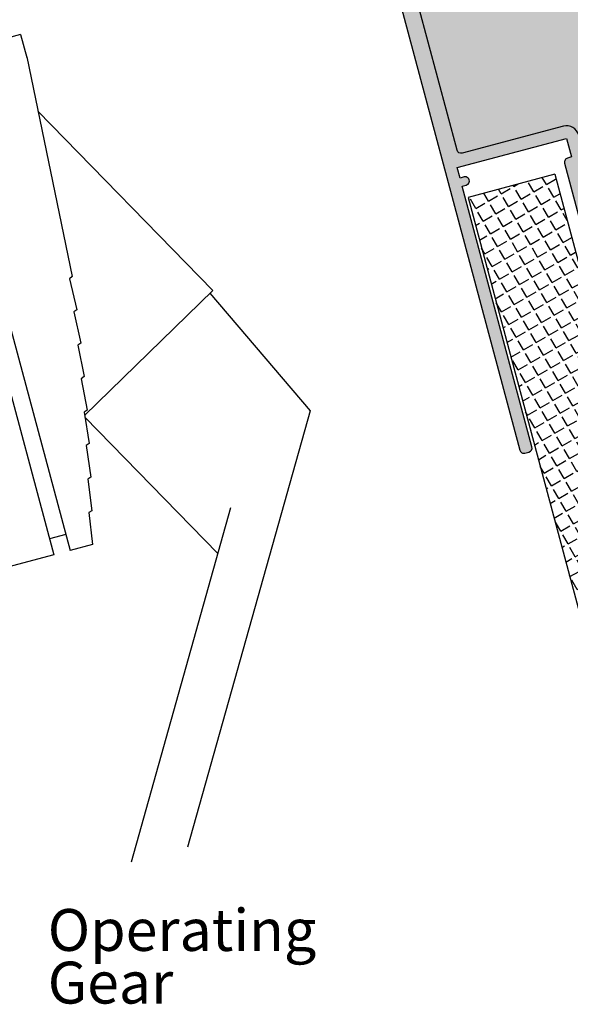
# Model space of a CAD drawing. Units: millimetres. Extents: x 0 to 354, y 0 to 482.
# Drawn here: x 162 to 228, y 240 to 358 of the extents above; entities that cross this region are included whole.
import ezdxf

# ---------------------------------------------------------------- set-up
doc = ezdxf.new("R2010")
doc.units = ezdxf.units.MM
for name, color, linetype in [('95000$0$1', 7, 'Continuous'), ('95000$0$APL Hatch', 253, 'Continuous'), ('95000$0$APL Joinery', 2, 'Continuous'), ('APL Building', 3, 'Continuous'), ('APL Joinery', 2, 'Continuous'), ('APL Notes', 7, 'Continuous')]:
    doc.layers.add(name, color=color, linetype=linetype)
doc.styles.add('Arial-Regular', font='arial.ttf')

# ---------------------------------------------------------------- blocks, each defined once
blk = doc.blocks.new('A$C02AE60B0')
at = {"layer": 'APL Building', "color": 8, "ltscale": 0.1}
for p, q in [((32.83302576300366, 108.1455596810428), (51.98563510047961, 36.66704853561612)), ((34.76487741562323, 108.6631977713931), (53.91748675309964, 37.18468662596649)), ((48.03127080633521, 98.75937898953259), (44.74712299683461, 97.87939423630257)), ((48.03127080633521, 98.75937898953259), (48.76639514652334, 96.01585760208025)), ((48.74806331134187, 96.10459094475016), (48.74298381056315, 96.1032298968147)), ((48.74806331134187, 96.10459094475016), (54.16791185837337, 69.87037734618377)), ((50.08800515797066, 89.6187416981528), (70.96528065597568, 68.22500263629797)), ((54.16791185837337, 69.87037734618377), (53.84355048537282, 69.61372780658428)), ((53.84355048537282, 69.61372780658428), (54.72364775341157, 65.90587806098563)), ((70.96528065595885, 68.2250026360988), (55.658191554116, 53.28744004725183)), ((70.6074342890306, 67.87579499348965), (82.55647424353674, 53.83547540862298)), ((54.72364775341157, 65.90587806098563), (54.38439508707916, 65.64694373260488)), ((54.38439508707916, 65.64694373260488), (55.19964741131935, 61.92429889525545)), ((55.19964741131935, 61.92429889525545), (54.8559273876881, 61.67132477932671)), ((54.8559273876881, 61.67132477932671), (55.60608643430851, 57.93501880378051)), ((55.60608643430851, 57.93501880378051), (55.25800375385779, 57.68808195848476)), ((55.25800375385779, 57.68808195848476), (55.94284101720405, 53.93925295999441)), ((55.94284101720405, 53.93925295999441), (55.59050170920591, 53.69842860470351)), ((55.59050170920591, 53.69842860470351), (56.20980858118401, 49.93821851284963)), ((55.69002439289625, 53.09416242202849), (71.5478685403582, 36.84402576916352)), ((82.55647424353674, 53.83547540862298), (67.93165530705028, 1.806025005076549)), ((56.20980858118401, 49.93821851284963), (55.85331997157255, 49.70358000503973)), ((55.85331997157255, 49.70358000503973), (56.40690780518389, 45.93313421606933)), ((56.40690780518389, 45.93313421606933), (56.04637848408856, 45.7047530290655)), ((56.04637848408856, 45.7047530290655), (56.53407865127292, 41.92522005732633)), ((56.53407865127292, 41.92522005732633), (56.16961843915806, 41.7031657581673)), ((56.16961843915806, 41.7031657581673), (56.59285737077289, 37.90155002230756)), ((73.07377226664539, 42.27260116545119), (61.19148010598701, 5.028913392379764e-07)), ((53.39984866294844, 39.11653827856833), (51.46799701032887, 38.59890018821795)), ((56.59285737077289, 37.90155002230756), (53.91748675309964, 37.18468662596649)), ((51.98563510047961, 36.66704853561612), (37.0137847929941, 32.65535333667674))]:
    blk.add_line(p, q, dxfattribs=at)
blk = doc.blocks.new('95000$0$00576c')
at = {"layer": '95000$0$APL Hatch'}
h = blk.add_hatch(color=256, dxfattribs=at)
edge = h.paths.add_edge_path()
edge.add_line((34.04557659750384, 40.18871486693162), (34.13093167723139, 40.13661390374675))
edge.add_arc((34.26118408519311, 40.3500016030648), 0.2500000000001519, 238.5999999995981, 359.99989908918)
edge.add_line((34.51118408519287, 40.35000116275828), (34.51118686015326, 41.92558584853238))
edge.add_arc((33.51119592711655, 41.92558760974144), 0.9999909330382569, 359.9998990892389, 418.5999566193133)
edge.add_line((34.0322014812306, 42.77913027343263), (31.98903087717107, 44.02628905998245))
edge.add_arc((32.51003643128526, 44.87983172367383), 0.9999909330384987, 179.9999999998722, 238.59995661931208, ccw=False)
edge.add_line((31.51004549824677, 44.87983172367606), (31.51004549825382, 48.04195916272053))
edge.add_arc((32.01004549825381, 48.04195916271942), 0.4999999999999929, 99.59414642421461, 179.999999999873, ccw=False)
edge.add_arc((31.51004066485789, 51.00000308256274), 2.500004777519754, 279.5941464242142, 360.0000000000518)
edge.add_line((34.01004544237765, 51.000003082565), (34.01004544237537, 53.50000018505185))
edge.add_arc((31.51004702434013, 53.50000018504957), 2.49999841803524, 5.211024087572414e-11, 81.47906471821156)
edge.add_arc((31.9545591220263, 56.46688398850809), 0.4999999999999895, 121.3999672718447, 261.47906471820886, ccw=False)
edge.add_line((31.69405454988618, 56.89365953594969), (34.03219439477374, 58.32086435953343))
edge.add_arc((33.51118349963227, 59.17441832279142), 1.000003360519123, 301.399967271845, 360.0008202367636)
edge.add_line((34.51118686004892, 59.1744326386717), (34.51116434868467, 60.74690579159332))
edge.add_arc((34.26118349617697, 60.74999987943391), 0.2500000000000878, 359.2908691969704, 481.4000000004031)
edge.add_line((34.13093108821528, 60.96338757875191), (34.04557600848719, 60.91128661556669))
edge.add_arc((34.17582841644882, 60.69789891624882), 0.2499999999999619, 121.4000000004056, 200.8165397904895)
edge.add_line((33.94214763460639, 60.60905471442626), (32.68870065107254, 59.8439426528015))
edge.add_arc((32.53238233880522, 60.10003156684458), 0.3000282430803212, 270.00000000234746, 301.40015835835453, ccw=False)
edge.add_line((32.53238233881751, 59.80000332376426), (32.01118349618619, 59.80000332374289))
edge.add_arc((32.01118349617798, 59.99999987943477), 0.1999965556918823, 165.5224381019687, 270.00000000235315, ccw=False)
edge.add_line((31.81753770718592, 60.04999918637256), (32.0016588586513, 60.7630947836773))
edge.add_arc((31.71113201747222, 60.83810876038902), 0.300054898556248, 345.5224381019763, 359.9999999998263)
edge.add_line((32.01118691602846, 60.83810876038811), (32.01118691603375, 64.0591381857858))
edge.add_arc((31.71118691603387, 64.05913818578594), 0.2999999999998764, 359.9999999999729, 408.1896851042099)
edge.add_arc((32.11118691603367, 64.50635178128579), 0.2999999999998949, 75.00000000002967, 228.1896851042482, ccw=False)
edge.add_line((32.18883262956425, 64.79612952917245), (32.337990026754, 64.75616292505043))
edge.add_arc((32.26034431322334, 64.46638517716346), 0.3000000000002199, 60.000000000005684, 75.00000000002939, ccw=False)
edge.add_line((32.41034431322342, 64.726192798299), (34.19318454183409, 63.69686951238836))
edge.add_arc((34.09318454183421, 63.52366443163156), 0.1999999999998621, 2.029310053330846e-11, 60.000000000018986, ccw=False)
edge.add_line((34.29318454183407, 63.52366443163163), (34.29318454183419, 63.3504593508747))
edge.add_arc((34.49318454183415, 63.35045935087473), 0.1999999999999602, 180.0000000000082, 300.0000000000048)
edge.add_line((34.59318454183415, 63.17725427011788), (35.03868925268799, 63.43446653485449))
edge.add_arc((34.88868925268758, 63.69427415599006), 0.3000000000004036, 300.0000000000445, 340.0000000000382)
edge.add_line((35.1705970389238, 63.59166811299241), (35.93933042699121, 65.70374573828798))
edge.add_arc((35.65742264075542, 65.80635178128568), 0.3000000000000131, 339.9999999999997, 450.0000000000068)
edge.add_line((35.65742264075539, 66.1063517812857), (31.51004549825473, 66.09999820969358))
edge.add_line((31.51004549825473, 66.09999820969358), (31.51004549826177, 79.099999558192))
edge.add_arc((31.01004183995758, 79.09999955819228), 0.5000036583041947, 359.9999999999674, 450)
edge.add_line((31.01004183995758, 79.60000321649648), (30.31004901759854, 79.60000321649648))
edge.add_arc((30.31004901759854, 79.09999955819228), 0.5000036583041947, 90, 180.0000000000163)
edge.add_line((29.81004535929435, 79.09999955819214), (29.81004535930128, 54.9999992885374))
edge.add_arc((30.31004535930129, 54.99999928853754), 0.5000000000000071, 180.0000000000171, 270.0000000000122)
edge.add_line((30.3100453593014, 54.49999928853754), (31.51004503435735, 54.49999928853777))
edge.add_arc((31.51004503435752, 53.49999912638737), 1.0000001621504, 1.5916157281026244e-12, 90.00000000000978, ccw=False)
edge.add_line((32.51004519650792, 53.49999912638739), (32.51004519650803, 51.00000150704832))
edge.add_arc((31.51004503435753, 51.00000150704828), 1.000000162150503, -90.0000000000332, 2.3874235921539366e-12, ccw=False)
edge.add_line((31.51004503435695, 50.00000134489778), (25.21004535930149, 50.00000134490139))
edge.add_line((25.21004535930149, 50.00000134490139), (24.81004535930128, 49.60000134490119))
edge.add_line((24.81004535930128, 49.60000134490119), (24.41004535930108, 50.00000134490142))
edge.add_line((24.41004535930108, 50.00000134490142), (20.8100506765677, 50.00000134490324))
edge.add_arc((20.81005067656643, 47.49999577245228), 2.500005572450959, 89.99999999997092, 179.9999385396538)
edge.add_arc((17.8100451041172, 47.49999899051445), 0.4999999999999928, 269.9999999999992, 359.99993853965503, ccw=False)
edge.add_line((17.81004510411719, 46.99999899051446), (6.506104418959524, 46.99999899051488))
edge.add_arc((6.506104418959469, 45.49999694126815), 1.500002049246731, 89.9999999999979, 173.5000011592551)
edge.add_line((5.015744595935075, 45.66980196374715), (0.002579030500669433, 1.669804579588487))
edge.add_arc((1.49293650944877, 1.49999982418321), 1.499999690004896, 173.5000011592554, 270.0000000000005)
edge.add_line((1.492936509448781, 1.341783144592767e-07), (17.21232904085821, 1.341784283681591e-07))
edge.add_arc((17.2123290408582, 2.000000134178435), 2.000000000000007, 270.0000000000002, 360.0000000000002)
edge.add_line((19.21232904085821, 2.000000134178443), (19.21232904085798, 35.00000074885144))
edge.add_line((19.21232904085798, 35.00000074885144), (35.65742264075539, 34.99364501663735))
edge.add_arc((35.65742264075542, 35.29364501663736), 0.3000000000000114, 269.9999999999932, 380.0000000000003)
edge.add_line((35.93933042699121, 35.39625105963507), (35.1705970389238, 37.50832868493064))
edge.add_arc((34.88868925268758, 37.405722641933), 0.3000000000003986, 19.99999999996049, 59.99999999995483)
edge.add_line((35.03868925268799, 37.66553026306855), (34.59318454183415, 37.92274252780516))
edge.add_arc((34.49318454183414, 37.74953744704831), 0.1999999999999727, 59.99999999999267, 179.9999999999898)
edge.add_line((34.29318454183417, 37.74953744704835), (34.29318454183408, 37.57633236629142))
edge.add_arc((34.09318454183424, 37.57633236629151), 0.1999999999998394, 299.99999999997493, 359.9999999999735, ccw=False)
edge.add_line((34.19318454183409, 37.40312728553472), (32.41034431322342, 36.37380399962405))
edge.add_arc((32.26034431322334, 36.63361162075959), 0.3000000000002191, 284.99999999997056, 299.9999999999943, ccw=False)
edge.add_line((32.337990026754, 36.34383387287262), (32.11116715332673, 36.30000321836052))
edge.add_arc((32.11118429272931, 36.59999788611382), 0.2999946682429033, 131.8107128590672, 269.99672655705024, ccw=False)
edge.add_arc((31.71117949798474, 37.04721059108203), 0.3000078645047786, 311.8107128590709, 360.0988436138725)
edge.add_line((32.01118691605836, 37.04772814834473), (32.01118691606575, 40.26189019771333))
edge.add_arc((31.71113201516924, 40.261890197714), 0.3000549008965159, 359.9999999998711, 374.4775618998971)
edge.add_line((32.00165885861182, 40.33690417502029), (31.81753713302385, 41.05000199578846))
edge.add_arc((32.01118408519311, 41.10000160306514), 0.1999977570180879, 90.0000000096527, 194.4775618999039, ccw=False)
edge.add_line((32.01118408515941, 41.29999936008323), (32.53238821369322, 41.29999936017099))
edge.add_arc((32.53238821374373, 41.00001373498687), 0.299985625184128, 58.599941130472814, 90.00000000964633, ccw=False)
edge.add_line((32.68868387696429, 41.2560665439454), (33.9421482554603, 40.4909468518115))
edge.add_arc((34.17582900546545, 40.40210256624952), 0.2499999999999805, 159.1834396775893, 238.599999999602)
edge = h.paths.add_edge_path(flags=16)
edge.add_line((11.22279788493775, 45.49999967596784), (17.81004534997791, 45.49999967596773))
edge.add_arc((17.81004534997794, 47.49999967596773), 2, 269.999999999999, 360)
edge.add_line((19.81004534997794, 47.49999967596773), (19.81004534997794, 47.50000450235677))
edge.add_arc((20.81003915270242, 47.50000450235677), 0.9999938027244752, 89.99999999987091, 180, ccw=False)
edge.add_line((20.81003915270467, 48.49999830508125), (21.81004535930129, 48.499998305079))
edge.add_line((21.81004535930129, 48.499998305079), (22.31004231947781, 48.00000134490247))
edge.add_line((22.31004231947781, 48.00000134490247), (27.3100483991222, 48.00000134489993))
edge.add_line((27.3100483991222, 48.00000134489993), (27.81004535928779, 48.49999830506552))
edge.add_line((27.81004535928779, 48.49999830506552), (29.31004535930241, 48.49999830506215))
edge.add_arc((29.31004535930128, 47.99999830506215), 0.5, 1.5916157281026244e-12, 89.99999999987142, ccw=False)
edge.add_line((29.81004535930128, 47.99999830506216), (29.81004535930163, 37.0000000633984))
edge.add_arc((29.31004535930161, 37.00000006339839), 0.5000000000000142, -90.0000000000228, 1.5916157281026244e-12, ccw=False)
edge.add_line((29.31004535930142, 36.50000006339837), (19.21232546101819, 36.50000006340235))
edge.add_arc((19.2123254610176, 35.00000339737119), 1.499996666031166, 89.99999999997748, 180.0000000000041)
edge.add_line((17.71232879498643, 35.00000339737108), (17.71232879498882, 1.999999914386194))
edge.add_arc((17.21232879498886, 1.999999914386159), 0.4999999999999645, -89.99999999999193, 4.206412995699793e-12, ccw=False)
edge.add_line((17.21232879498893, 1.499999914386194), (6.893244231220608, 1.499999914384716))
edge.add_arc((6.893244231220537, 2.000000185238398), 0.5000002708536813, 148.667777960916, 270.00000000000813, ccw=False)
edge.add_arc((5.825535805346059, 2.649999798503317), 0.7500000411174405, 328.6677779609161, 494.6397744673466)
edge.add_arc((3.998653243872376, 4.499999671525248), 1.849999848035982, 225.3602096849357, 314.6397744673469, ccw=False)
edge.add_arc((2.171770499060325, 2.650000636326598), 0.7499995737962516, 45.36020968493544, 75.87035705852067)
edge.add_arc((2.476917141775266, 3.862185702669934), 0.5000032696509135, 202.7402349005314, 255.8703570585208, ccw=False)
edge.add_arc((3.998658657027146, 4.499999940455558), 2.150004554851366, 157.2597131642745, 202.7402349005313, ccw=False)
edge.add_arc((2.476914961218162, 5.13781671387678), 0.5000002784351361, 104.1295455279008, 157.2597131642746, ccw=False)
edge.add_arc((2.17177225737958, 6.349994838940701), 0.749994872191219, 284.1295455279006, 314.639813176782)
edge.add_arc((3.998653243875762, 4.499999060765843), 1.850000996668203, 45.360254539778225, 134.6398131767822, ccw=False)
edge.add_arc((5.825535331911873, 6.350000328335785), 0.7499995521005022, 225.3602545735744, 405.3602043562974)
edge.add_arc((3.998652793652624, 4.500001664471547), 3.349998564580318, 45.36020654309716, 108.8769516435781)
edge.add_arc((2.753036652677371, 8.142929969681466), 0.4999996441929919, 173.4999977256585, 288.87695164357825, ccw=False)
edge.add_line((2.256251080605691, 8.1995315560067), (5.798249986091726, 39.28724599616967))
edge.add_arc((6.29503234753701, 39.23064477564924), 0.4999964127946876, 58.12305456463821, 173.4999977256584, ccw=False)
edge.add_arc((8.328203781640896, 42.50000285399432), 3.350002070957783, 238.1230545646379, 314.6398114910788)
edge.add_arc((10.15508938787964, 40.65000229189261), 0.7499995521015114, 314.6398113228476, 494.6398823042982)
edge.add_arc((8.328206117868607, 42.49999593509789), 1.849996402154211, 225.3603160977456, 314.6398819337823, ccw=False)
edge.add_arc((6.501310313816755, 40.64997680297441), 0.7500264954536437, 45.3603160977456, 75.86994498312244)
edge.add_arc((6.806473809624821, 41.86219198960285), 0.5000096711697096, 202.7400291821769, 255.86994498312248, ccw=False)
edge.add_arc((8.328213846637542, 42.49999918422944), 2.150006870490035, 157.2596955970485, 202.7400291821765, ccw=False)
edge.add_arc((6.806470583148052, 43.13781632499125), 0.5000028507903199, 104.1288702294946, 157.2596955970485, ccw=False)
edge.add_arc((6.501355512887396, 44.34994502445956), 0.749937623862333, 284.1288702294953, 314.6400180686135)
edge.add_arc((8.328206117839144, 42.4999932443194), 1.850005591220703, 45.36034244789238, 134.6400180686122, ccw=False)
edge.add_arc((10.15508864899416, 44.3500006373076), 0.7499996273799014, 225.3603424478921, 391.3321524739105)
edge.add_arc((11.22279788493775, 44.9999989669335), 0.5000007090343355, 89.99999999999937, 211.3321524739102, ccw=False)
at = {"layer": '95000$0$APL Joinery', "ltscale": 2}
blk.add_lwpolyline([(34.04557659750384, 40.18871486693162), (34.13093167723139, 40.13661390374675, 0.5855234770618082), (34.51118408519287, 40.35000116275828), (34.51118686015326, 41.92558584853238, 0.2614128445993349), (34.0322014812306, 42.77913027343263), (31.98903087717107, 44.02628905998245, -0.2614123742046556), (31.51004549824677, 44.87983172367606), (31.51004549825382, 48.04195916272053, -0.3659769949619575), (31.92671149206444, 48.53496569757715, 0.3659769949628444), (34.01004544237765, 51.000003082565), (34.01004544237537, 53.50000018505185, 0.3712961225669337), (31.8804737333451, 55.9724030938479, -0.7007220031478851), (31.69405454988618, 56.89365953594969), (34.03219439477374, 58.32086435953343, 0.2614165525207346), (34.51118686004892, 59.1744326386717), (34.51116434868467, 60.74690579159332, 0.5896865890319762), (34.13093108821528, 60.96338757875191), (34.04557600848719, 60.91128661556669, 0.3610898151021393), (33.94214763460639, 60.60905471442626), (32.68870065107254, 59.8439426528015, -0.1378728108402878), (32.53238233881751, 59.80000332376426), (32.01118349618619, 59.80000332374289, -0.4903146638955296), (31.81753770718592, 60.04999918637256), (32.0016588586513, 60.7630947836773, 0.06325444170696579), (32.01118691602846, 60.83810876038811), (32.01118691603375, 64.0591381857858, 0.2134217652834617), (31.91118691603384, 64.28274498353579, -0.7896793363339962), (32.18883262956425, 64.79612952917245), (32.337990026754, 64.75616292505043, -0.06554346281534229), (32.41034431322342, 64.726192798299), (34.19318454183409, 63.69686951238836, -0.2679491924311165), (34.29318454183407, 63.52366443163163), (34.29318454183419, 63.3504593508747, 0.5773502691896066), (34.59318454183415, 63.17725427011788), (35.03868925268799, 63.43446653485449, 0.1763269807084368), (35.1705970389238, 63.59166811299241), (35.93933042699121, 65.70374573828798, 0.5205670505517853), (35.65742264075539, 66.1063517812857), (31.51004549825473, 66.09999820969358), (31.51004549826177, 79.099999558192, 0.4142135623732615), (31.01004183995758, 79.60000321649648), (30.31004901759854, 79.60000321649648, 0.4142135623731781), (29.81004535929435, 79.09999955819214), (29.81004535930128, 54.9999992885374, 0.4142135623730701), (30.3100453593014, 54.49999928853754), (31.51004503435735, 54.49999928853777, -0.4142135623731367), (32.51004519650792, 53.49999912638739), (32.51004519650803, 51.00000150704832, -0.4142135623732771), (31.51004503435695, 50.00000134489778), (25.21004535930149, 50.00000134490139), (24.81004535930128, 49.60000134490119), (24.41004535930108, 50.00000134490142), (20.8100506765677, 50.00000134490324, 0.4142132481909987), (18.31004510411691, 47.49999845417176, -0.4142132481908607), (17.81004510411719, 46.99999899051446), (6.506104418959524, 46.99999899051488, 0.3813629985061242), (5.015744595935075, 45.66980196374715), (0.00257903050066921, 1.669804579588487, 0.4478453543079677), (1.492936509448781, 1.341783144592767e-07), (17.21232904085821, 1.341784283681591e-07, 0.414213562373095), (19.21232904085821, 2.000000134178443), (19.21232904085798, 35.00000074885144), (35.65742264075539, 34.99364501663735, 0.5205670505517853), (35.93933042699121, 35.39625105963507), (35.1705970389238, 37.50832868493064, 0.1763269807084395), (35.03868925268799, 37.66553026306855), (34.59318454183415, 37.92274252780516, 0.5773502691896093), (34.29318454183417, 37.74953744704835), (34.29318454183408, 37.57633236629142, -0.2679491924311162), (34.19318454183409, 37.40312728553472), (32.41034431322342, 36.37380399962405, -0.06554346281534229), (32.337990026754, 36.34383387287262), (32.11116715332673, 36.30000321836052, -0.6884766450174655), (31.91118629414515, 36.82359932067205, 0.2138709221887212), (32.01118691605836, 37.04772814834473), (32.01118691606575, 40.26189019771333, 0.06325444171649797), (32.00165885861182, 40.33690417502029), (31.81753713302385, 41.05000199578846, -0.4903146638406856), (32.01118408515941, 41.29999936008323), (32.53238821369322, 41.29999936017099, -0.1378723685399352), (32.68868387696429, 41.2560665439454), (33.9421482554603, 40.4909468518115, 0.3610899163705165)], format="xyb", close=True, dxfattribs=at)
at = {"layer": '95000$0$APL Joinery'}
blk.add_lwpolyline([(11.22279788493775, 45.49999967596784), (17.81004534997791, 45.49999967596773, 0.4142135623731003), (19.81004534997794, 47.49999967596773), (19.81004534997794, 47.50000450235677, -0.4142135623737547), (20.81003915270467, 48.49999830508125), (21.81004535930129, 48.499998305079), (22.31004231947781, 48.00000134490247), (27.3100483991222, 48.00000134489993), (27.81004535928779, 48.49999830506552), (29.31004535930241, 48.49999830506215, -0.4142135623724291), (29.81004535930128, 47.99999830506216), (29.81004535930163, 37.0000000633984, -0.4142135623732199), (29.31004535930142, 36.50000006339837), (19.21232546101819, 36.50000006340235, 0.414213562373231), (17.71232879498643, 35.00000339737108), (17.71232879498882, 1.999999914386195, -0.4142135623730747), (17.21232879498893, 1.499999914386194), (6.893244231220608, 1.499999914384716, -0.5851270098591502), (6.466160736106714, 2.260000106498222, 0.8845074582934997), (5.298550399716627, 3.183653660036938, -0.4105355098162803), (2.698755723933647, 3.183654019581846, 0.1339176837775605), (2.354857964165949, 3.377309608370636, -0.2360680687258095), (2.015780692965143, 3.668907547565967, -0.2010929087656135), (2.015781446301459, 5.331094130704978, -0.2360682782212233), (2.354857338190352, 5.622690114978567, 0.1339182179893141), (2.698754391615367, 5.816345011329544, -0.4105354784826009), (5.29855054037633, 5.816346547649098, 0.9999995617716837), (6.352520591171711, 6.88365364714285, 0.284464788998897), (2.91480494282084, 7.669822514131274, -0.5507605405574877), (2.256251080605691, 8.1995315560067), (5.798249986091726, 39.28724599616967, -0.5507604793842809), (6.559078795331384, 39.65523385489496, 0.3468516844691384), (10.68207479317584, 40.11634911729579, 1.000000619430201), (9.62810332146226, 41.18365481362788, -0.4105355151884163), (7.028313463955412, 41.18365032079819, 0.1339153808741335), (6.684409581991986, 41.37731056533951, -0.2360671181458008), (6.345330762942114, 41.6689130156832, -0.2010920546031393), (6.345334755094625, 43.33109487756222, -0.2360713080510471), (6.684418047012835, 43.62269365919177, 0.1339221274225894), (7.028299329921971, 43.81633781557524, -0.4105360749493412), (9.628104623027255, 43.81634599482269, 0.8845060080393619), (10.79571369986807, 44.7399993363603, -0.5851266024013588)], format="xyb", close=True, dxfattribs=at)
blk = doc.blocks.new('95000$0$00676c')
at = {"layer": '95000$0$APL Hatch'}
h = blk.add_hatch(color=256, dxfattribs=at)
edge = h.paths.add_edge_path()
edge.add_line((-0.08998589466361295, 77.3063513374645), (10.8000114550066, 77.29999830996097))
edge.add_arc((10.80001132918552, 76.80000102195845), 0.4999972880025341, -89.99999948309159, 89.99998558188872, ccw=False)
edge.add_line((10.80001133369638, 76.30000373395592), (10.30000645107452, 76.30000373396979))
edge.add_line((10.30000645107452, 76.30000373396979), (10.30000645107452, 74.0000020531188))
edge.add_line((10.30000645107452, 74.0000020531188), (23.80000773257439, 74.0000020531188))
edge.add_line((23.80000773257439, 74.0000020531188), (23.80000773257439, 75.30000170741187))
edge.add_line((23.80000773257439, 75.30000170741187), (23.30000671929994, 75.30000170741187))
edge.add_arc((23.30000671930114, 75.80000272069083), 0.5000010132789612, 89.9999999998575, 269.9999999998624, ccw=False)
edge.add_line((23.30000671930239, 76.30000373396979), (29.30001459696055, 76.30000373392225))
edge.add_arc((29.30001459696449, 76.79999785300902), 0.4999941190867645, 269.9999999995489, 359.9999999995245)
edge.add_line((29.80000871605125, 76.79999785300487), (29.80000871609855, 82.50000382127422))
edge.add_arc((29.30001459693107, 82.50000382127837), 0.499994119167475, 359.9999999995245, 450.0000000014876)
edge.add_line((29.30001459691809, 82.99999794044584), (26.40001646851812, 82.99999794037058))
edge.add_arc((26.40001646847659, 84.60000837501528), 1.600010434644702, 179.9999999998621, 270.00000000148697, ccw=False)
edge.add_line((24.80000603383189, 84.60000837501913), (24.80000603384201, 88.79999926362143))
edge.add_line((24.80000603384201, 88.79999926362143), (22.90000029902453, 88.79999926349548))
edge.add_arc((22.90000029901124, 88.99999182426473), 0.1999925607692461, 179.9999999810686, 270.00000000380663, ccw=False)
edge.add_line((22.70000773824199, 88.9999918243308), (22.70000773850632, 89.8000046650167))
edge.add_arc((22.90000029882424, 89.80000466495062), 0.1999925603179236, 90.0000000032814, 179.9999999810686, ccw=False)
edge.add_line((22.90000029881278, 89.99999722526854), (25.47072893187135, 89.9999972254159))
edge.add_arc((25.4707289318828, 89.80002176287437), 0.1999754625415306, 45.00007045692058, 90.00000000328168, ccw=False)
edge.add_line((25.61213276363148, 89.94142594239354), (27.1267826406548, 88.42677979051146))
edge.add_arc((26.95000522858732, 88.25000194367522), 0.2500013210951761, -90.00000000208519, 45.00007045692257, ccw=False)
edge.add_line((26.95000522857822, 88.00000062258005), (26.20000738090698, 88.00000062260733))
edge.add_line((26.20000738090698, 88.00000062260733), (26.20000738085707, 84.59999820703295))
edge.add_arc((26.40000630042516, 84.59999820703001), 0.1999989195680882, 179.9999999991573, 270)
edge.add_line((26.40000630042516, 84.39999928746192), (29.50000810376082, 84.39999928746192))
edge.add_arc((29.50000810376082, 84.59999820703001), 0.1999989195680882, 270, 360.0000000007939)
edge.add_line((29.70000702332891, 84.59999820703278), (29.70000702325683, 89.79999830562015))
edge.add_arc((29.90000594277785, 89.79999830562292), 0.1999989195210219, 90, 180.0000000007939, ccw=False)
edge.add_line((29.90000594277785, 89.99999722514394), (31.10000911109887, 89.99999722514394))
edge.add_arc((31.10000911109887, 89.79999830562292), 0.1999989195210219, -8.071765478234738e-12, 90, ccw=False)
edge.add_line((31.30000803061989, 89.79999830562289), (31.30000803060807, 15.50000316186188))
edge.add_arc((30.80000516724976, 15.50000316186197), 0.5000028633583042, 269.99999999968736, 359.999999999991, ccw=False)
edge.add_line((30.80000516724704, 15.00000029850366), (30.30000521992656, 15.00000029850639))
edge.add_arc((30.30000521992929, 15.49999680239443), 0.4999965038880418, 179.9999999999829, 269.99999999968736, ccw=False)
edge.add_line((29.80000871604125, 15.49999680239458), (29.80000871605102, 47.70000016365157))
edge.add_line((29.80000871605102, 47.70000016365157), (29.30000571935622, 47.70000016364816))
edge.add_arc((29.30000568663018, 48.19999931428538), 0.4999991506372237, 89.99999357622937, 270.00000375013457, ccw=False)
edge.add_line((29.30000574268806, 48.6999984649226), (29.80000871605102, 48.69999846491919))
edge.add_line((29.80000871605102, 48.69999846491919), (29.80000871605102, 50.00000184450255))
edge.add_line((29.80000871605102, 50.00000184450255), (16.30000743455116, 50.00000184450255))
edge.add_line((16.30000743455116, 50.00000184450255), (16.30000743455116, 47.70000016365157))
edge.add_line((16.30000743455116, 47.70000016365157), (16.80001161668588, 47.70000016366157))
edge.add_arc((16.80001161669588, 47.20000604449115), 0.4999941191704238, -8.151346264639869e-11, 90.00000000114642, ccw=False)
edge.add_line((17.30000573586631, 47.20000604449044), (17.30000573581879, 13.80000000867949))
edge.add_line((17.30000573581879, 13.80000000867949), (17.00000810808365, 13.50000005263792))
edge.add_line((17.00000810808365, 13.50000005263792), (17.00000810808365, 6.100000166818063))
edge.add_line((17.00000810808365, 6.100000166818063), (17.30000573581879, 5.800000094361167))
edge.add_line((17.30000573581879, 5.800000094361167), (17.30000573582004, 0.7999988095731823))
edge.add_arc((16.50000709480469, 0.7999988096166012), 0.7999986410153497, 179.9999999968905, 359.9999999968903, ccw=False)
edge.add_line((15.70000845378934, 0.7999988096600177), (15.70000845379059, 46.20000084910498))
edge.add_line((15.70000845379059, 46.20000084910498), (-0.08998589466361295, 46.19364457281615))
edge.add_arc((-0.08998589466364426, 46.49364457281617), 0.3000000000000114, 160, 270.000000000006, ccw=False)
edge.add_line((-0.3718936808994329, 46.59625061581387), (0.3968397071679703, 48.70832824110944))
edge.add_arc((0.6787474934042048, 48.60572219811176), 0.3000000000004288, 120.00000000003911, 160.000000000033, ccw=False)
edge.add_line((0.528747493403813, 48.86552981924736), (0.974252204257624, 49.12274208398397))
edge.add_arc((1.074252204257648, 48.94953700322711), 0.1999999999999864, 1.2221335055073723e-11, 120.00000000001, ccw=False)
edge.add_line((1.274252204257635, 48.94953700322715), (1.274252204257692, 48.77633192247022))
edge.add_arc((1.474252204257552, 48.77633192247033), 0.1999999999998601, 180.0000000000326, 240.00000000003)
edge.add_line((1.374252204257715, 48.60312684171352), (3.157092432868353, 47.57380355580285))
edge.add_arc((3.307092432868441, 47.83361117693839), 0.3000000000002211, 240.000000000005, 255.0000000000287)
edge.add_line((3.229446719337773, 47.54383342905142), (3.398884968318583, 47.50000273704994))
edge.add_arc((3.39886782891619, 47.79999740480322), 0.2999946682428891, 270.0032734429142, 408.1892871409351)
edge.add_arc((3.798872623660706, 48.24721010977147), 0.3000078645047761, 179.9237137465564, 228.1892871409378, ccw=False)
edge.add_line((3.498865025075247, 48.24760955401359), (3.498865025030113, 51.46188836218255))
edge.add_arc((3.798892565265447, 51.46188836218676), 0.3000275402353334, 165.5224731852835, 180.0000000008033, ccw=False)
edge.add_line((3.508392167732495, 51.5368953214163), (3.6925155823387, 52.25000148766614))
edge.add_arc((3.498868036452492, 52.30000112175458), 0.1999983385849212, 345.5224731852782, 449.9999999953953)
edge.add_line((3.498868036468565, 52.4999994603395), (2.977666468900566, 52.49999946038133))
edge.add_arc((2.9776664688765, 52.20000408167354), 0.2999953787077914, 89.99999999540364, 121.4000853427408)
edge.add_line((2.821365605655927, 52.45606514353679), (1.567903898022593, 51.69094628676331))
edge.add_arc((1.334223116179084, 51.60210208493986), 0.2500000000012785, -58.60000000009393, 20.816539790594106, ccw=False)
edge.add_line((1.464475524139544, 51.38871438561972), (1.379120444420408, 51.33661342244096))
edge.add_arc((1.248868036460918, 51.55000112175952), 0.2499999999994271, 180.0000905418575, 301.3999999999047, ccw=False)
edge.add_line((0.9988680364618006, 51.55000072669614), (0.9988655466339651, 53.12558768316933))
edge.add_arc((1.998853711540305, 53.125589263404), 0.9999881649075888, 121.4000317665049, 180.0000905418486, ccw=False)
edge.add_line((1.477849772668293, 53.97912966996662), (3.521018310147696, 55.22628662659281))
edge.add_arc((3.000008602321646, 56.07983648420762), 0.9999992375413321, 301.4000317665028, 359.9999999999609)
edge.add_line((4.000007839862974, 56.07983648420694), (4.000007839870477, 67.42015942607371))
edge.add_arc((2.999996174663253, 67.42015942607438), 1.000011665207224, 359.9999999999617, 418.600044343014)
edge.add_line((3.521011223591358, 68.2737205834269), (1.477856859102275, 69.5208651635338))
edge.add_arc((1.998866138945695, 70.37441686959191), 1.000000592298662, 179.9998880396114, 238.6000443430131, ccw=False)
edge.add_line((0.9988655466489433, 70.37441882367048), (0.9988686254600054, 71.95000104978345))
edge.add_arc((1.248868625457788, 71.9500005612638), 0.2499999999982599, 58.60000000192508, 179.9998880395443, ccw=False)
edge.add_line((1.379121033409859, 72.16338826058553), (1.464476113140762, 72.11128729740336))
edge.add_arc((1.334223705187746, 71.89789959808013), 0.2500000000000444, -20.816539790831484, 58.60000000192019, ccw=False)
edge.add_line((1.567904487029722, 71.80905539625616), (2.821348846050086, 71.04394424466047))
edge.add_arc((2.977672344139227, 71.30004142276809), 0.3000379987426817, 238.5998185967332, 269.9999999964496)
edge.add_line((2.977672344120634, 71.00000342402541), (3.498868625447216, 71.00000342399312))
edge.add_arc((3.498868625459601, 71.20000056126491), 0.1999971372717937, 269.9999999964517, 374.4775268133932)
edge.add_line((3.692515008180607, 71.24999989502028), (3.508392167669967, 71.96310383787794))
edge.add_arc((3.798892561479078, 72.03811079613881), 0.3000275363875733, 179.9999999999376, 194.4775268133896, ccw=False)
edge.add_line((3.498865025091504, 72.03811079613914), (3.498874330512393, 75.25044535086818))
edge.add_arc((3.79887173389453, 75.25278521927282), 0.3000065282959278, 131.8107127872888, 180.4468767536621, ccw=False)
edge.add_arc((3.398864912199407, 75.70000019153645), 0.2999990456943386, 311.8107127872956, 449.999508717707)
edge.add_line((3.398867484539295, 75.99999923721975), (3.229446719337773, 75.95616248122924))
edge.add_arc((3.307092432868458, 75.66638473334237), 0.3000000000001292, 104.9999999999793, 120.0000000000026)
edge.add_line((3.157092432868382, 75.9261923544778), (1.374252204257715, 74.89686906856716))
edge.add_arc((1.474252204257559, 74.72366398781034), 0.1999999999998594, 119.9999999999715, 179.9999999999715)
edge.add_line((1.274252204257692, 74.72366398781044), (1.274252204257579, 74.55045890705351))
edge.add_arc((1.074252204257619, 74.55045890705354), 0.1999999999999598, 239.9999999999951, 359.99999999999187, ccw=False)
edge.add_line((0.974252204257624, 74.3772538262967), (0.528747493403813, 74.6344660910333))
edge.add_arc((0.6787474934042048, 74.89427371216891), 0.3000000000004347, 199.9999999999683, 239.99999999996152, ccw=False)
edge.add_line((0.3968397071679703, 74.79166766917122), (-0.3718936808994044, 76.90374529446679))
edge.add_arc((-0.089985894663623, 77.0063513374645), 0.3000000000000104, 89.99999999999812, 200.0000000000005, ccw=False)
edge = h.paths.add_edge_path(flags=16)
edge.add_line((23.80001197094273, 72.499999013276), (10.30000221270623, 72.49999901327601))
edge.add_arc((10.30000221270623, 73.99999408947545), 1.49999507619944, 179.9999999993275, 270.0000000000002, ccw=False)
edge.add_line((8.800007136506792, 73.99999408949306), (8.800007136527938, 75.80000272069083))
edge.add_line((8.800007136527938, 75.80000272069083), (6.20001365276002, 75.8000027207247))
edge.add_arc((6.200013652753512, 75.29999588260006), 0.5000068381246479, 89.99999999925419, 180.0000000000717)
edge.add_line((5.700006814628864, 75.29999588259943), (5.700006814662515, 48.20000064217534))
edge.add_arc((6.200007293187127, 48.20000064217595), 0.5000004785246119, 180.00000000007, 270)
edge.add_line((6.200007293187127, 47.70000016365134), (14.30000696198724, 47.70000016365134))
edge.add_arc((14.30000696198729, 48.20000064217589), 0.5000004785245551, 269.9999999999939, 360.0000000000586)
edge.add_line((14.80000744051185, 48.20000064217641), (14.80000744051003, 49.9999997234282))
edge.add_arc((16.30000887613103, 49.99999972342972), 1.500001435620998, 89.99999999999278, 180.0000000000581, ccw=False)
edge.add_line((16.30000887613122, 51.50000115905073), (28.8000072242406, 51.50000115904885))
edge.add_arc((28.80000722424068, 52.00000163759034), 0.5000004785414944, 269.9999999999907, 359.9999999999382)
edge.add_line((29.30000770278218, 52.0000016375898), (29.30000770280594, 74.29999385604161))
edge.add_arc((28.80000086468129, 74.29999385604214), 0.5000068381246479, 359.9999999999397, 450)
edge.add_line((28.80000086468129, 74.80000069416678), (25.80001388521163, 74.80000069416678))
edge.add_arc((25.80001388521163, 74.29999385604214), 0.5000068381246479, 90, 180.000000010531)
edge.add_line((25.30000704708698, 74.29999385595023), (25.30000704714212, 73.99999408975108))
edge.add_arc((23.80001197094272, 73.9999940894754), 1.499995076199397, -89.99999999999949, 1.053058440447785e-08, ccw=False)
at = {"layer": '95000$0$APL Joinery'}
h = blk.add_hatch(color=256, dxfattribs=at)
edge = h.paths.add_edge_path()
edge.add_line((3.498865025094801, 75.25278463770314), (3.498865025091504, 72.03811079613914))
edge.add_arc((3.798892561479077, 72.03811079613882), 0.3000275363875731, 179.9999999999403, 194.4775268133924)
edge.add_line((3.50839216766997, 71.96310383787794), (3.692515008180618, 71.24999989502028))
edge.add_arc((3.498868625459608, 71.20000056126491), 0.1999971372717935, -90.0000000035497, 14.477526813392899, ccw=False)
edge.add_line((3.498868625447217, 71.00000342399312), (2.977672344120639, 71.00000342402541))
edge.add_arc((2.977672344139226, 71.30004142276812), 0.3000379987427095, 238.5998185967349, 269.9999999964506, ccw=False)
edge.add_line((2.821348846050078, 71.04394424466047), (1.56790448702972, 71.80905539625616))
edge.add_arc((1.334223705187721, 71.89789959808013), 0.2500000000000538, 339.1834602091703, 418.6000000019185)
edge.add_line((1.464476113140746, 72.11128729740336), (1.37912103340988, 72.16338826058553))
edge.add_arc((1.248868625457787, 71.9500005612638), 0.2499999999982779, 58.60000000192078, 179.9998880395443)
edge.add_line((0.9988686254599882, 71.95000104978345), (0.9988655466489487, 70.37441882367048))
edge.add_arc((1.998866138945711, 70.37441686959193), 1.000000592298672, 179.9998880396122, 238.6000443430136)
edge.add_line((1.477856859102292, 69.5208651635338), (3.521011223591363, 68.2737205834269))
edge.add_arc((2.999996174663249, 67.42015942607438), 1.000011665207227, -3.83124643121846e-11, 58.60004434301362, ccw=False)
edge.add_line((4.000007839870474, 67.42015942607371), (4.000007839862974, 56.07983648420694))
edge.add_arc((3.000008602321631, 56.0798364842076), 0.9999992375413433, 301.4000317665044, 359.99999999996214, ccw=False)
edge.add_line((3.521018310147711, 55.2262866265928), (1.477849772668296, 53.97912966996662))
edge.add_arc((1.998853711540295, 53.125589263404), 0.9999881649075774, 121.4000317665044, 180.0000905418482)
edge.add_line((0.9988655466339673, 53.12558768316934), (0.9988680364617912, 51.55000072669615))
edge.add_arc((1.248868036460911, 51.55000112175954), 0.2499999999994317, 180.0000905418592, 301.3999999999059)
edge.add_line((1.379120444420408, 51.33661342244098), (1.464475524139541, 51.38871438561971))
edge.add_arc((1.33422311617908, 51.60210208493986), 0.250000000001285, 301.3999999999053, 380.8165397905952)
edge.add_line((1.567903898022595, 51.69094628676331), (2.821365605655931, 52.4560651435368))
edge.add_arc((2.977666468876492, 52.20000408167354), 0.2999953787077912, 89.99999999540091, 121.4000853427383, ccw=False)
edge.add_line((2.977666468900573, 52.49999946038133), (3.498868036468552, 52.4999994603395))
edge.add_arc((3.498868036452499, 52.30000112175456), 0.1999983385849333, -14.477526814716725, 89.99999999540103, ccw=False)
edge.add_line((3.692515582338723, 52.25000148766614), (3.508392167732494, 51.5368953214163))
edge.add_arc((3.798892565265418, 51.46188836218677), 0.3000275402353032, 165.5224731852848, 180.0000000008046)
edge.add_line((3.498865025030114, 51.46188836218256), (3.498865025075247, 48.2476095540136))
edge.add_arc((3.79887262366072, 48.24721010977147), 0.3000078645047904, 179.9237137465564, 228.1892871409373)
edge.add_arc((3.398867828916208, 47.79999740480322), 0.2999946682428828, -89.99672655709111, 48.18928714093698, ccw=False)
edge.add_line((3.398884968318574, 47.50000273704995), (3.244456770298956, 47.49999391420306))
edge.add_arc((3.244439630591978, 47.79999391371313), 0.2999999999996867, 255.0000000000162, 270.00327344290804, ccw=False)
edge.add_line((3.166793917061385, 47.51021616582669), (1.178294026137186, 48.04303310574867))
edge.add_arc((1.230057835157761, 48.23621827100694), 0.2000000000004599, 195.0000000002121, 255.0000000000143, ccw=False)
edge.add_line((1.036872669899695, 48.1844544619856), (0.992043896290115, 48.35175772273508))
edge.add_arc((0.7988587310325381, 48.29999391371388), 0.1999999999999522, 15.00000000021098, 135.0000000000635)
edge.add_line((0.6574373747951072, 48.44141526995099), (0.2936843015955364, 48.07766219675062))
edge.add_arc((0.5058163359503722, 47.86553016239625), 0.2999999999980739, 135.0000000000631, 175.0000000000068)
edge.add_line((0.206957926524762, 47.89167688522035), (3.216057400390326e-07, 45.52614063653846))
edge.add_arc((0.2988587310332129, 45.49999391371421), 0.2999999999999459, 175.0000000000067, 290.0000000000222)
edge.add_line((0.4014647740310051, 45.21808612747852), (1.812298029814667, 45.73158743809726))
edge.add_arc((1.709691986816908, 46.01349522433286), 0.2999999999998509, 290.0000000000222, 349.0957167273019)
edge.add_arc((2.298858730986153, 45.89999391376929), 0.2999999999456806, 90.00002965182699, 169.0957167273017, ccw=False)
edge.add_line((2.29885857572955, 46.19999391371493), (15.70000845379059, 46.20000084910498))
edge.add_line((15.70000845379059, 46.20000084910498), (15.70000845378934, 0.7999988096600177))
edge.add_arc((16.50000709480469, 0.7999988096165993), 0.7999986410153497, 179.9999999968903, 359.9999999968903)
edge.add_line((17.30000573582004, 0.7999988095731803), (17.30000573581879, 5.800000094361167))
edge.add_line((17.30000573581879, 5.800000094361167), (17.00000810808365, 6.100000166818063))
edge.add_line((17.00000810808365, 6.100000166818063), (17.00000810808365, 13.50000005263792))
edge.add_line((17.00000810808365, 13.50000005263792), (17.30000573581879, 13.80000000867949))
edge.add_line((17.30000573581879, 13.80000000867949), (17.30000573586631, 47.20000604449044))
edge.add_arc((16.80001161669588, 47.20000604449115), 0.4999941191704238, 359.9999999999186, 450.0000000011464)
edge.add_line((16.80001161668588, 47.70000016366157), (16.30000743455116, 47.70000016365157))
edge.add_line((16.30000743455116, 47.70000016365157), (16.30000743455116, 50.00000184450255))
edge.add_line((16.30000743455116, 50.00000184450255), (29.80000871605102, 50.00000184450255))
edge.add_line((29.80000871605102, 50.00000184450255), (29.80000871605102, 48.69999846491919))
edge.add_line((29.80000871605102, 48.69999846491919), (29.30000574268806, 48.6999984649226))
edge.add_arc((29.30000568663019, 48.19999931428538), 0.4999991506372257, 89.99999357623022, 270.000003750135)
edge.add_line((29.30000571935624, 47.70000016364816), (29.80000871605102, 47.70000016365157))
edge.add_line((29.80000871605102, 47.70000016365157), (29.80000871604125, 15.49999680239458))
edge.add_arc((30.30000521992929, 15.49999680239443), 0.4999965038880418, 179.9999999999827, 269.9999999996873)
edge.add_line((30.30000521992656, 15.00000029850639), (30.80000516724704, 15.00000029850366))
edge.add_arc((30.80000516724976, 15.50000316186197), 0.5000028633583042, 269.9999999996873, 359.9999999999908)
edge.add_line((31.30000803060807, 15.50000316186189), (31.30000803061989, 89.79999830562289))
edge.add_arc((31.10000911109887, 89.79999830562292), 0.1999989195210219, 359.9999999999918, 450)
edge.add_line((31.10000911109887, 89.99999722514394), (29.90000594277785, 89.99999722514394))
edge.add_arc((29.90000594277785, 89.79999830562292), 0.1999989195210219, 90, 180.0000000007938)
edge.add_line((29.70000702325683, 89.79999830562015), (29.70000702332891, 84.59999820703278))
edge.add_arc((29.50000810376082, 84.59999820703001), 0.1999989195680882, -90, 7.938751878100447e-10, ccw=False)
edge.add_line((29.50000810376082, 84.39999928746192), (26.40000630042516, 84.39999928746192))
edge.add_arc((26.40000630042516, 84.59999820703001), 0.1999989195680882, 179.9999999991573, 270, ccw=False)
edge.add_line((26.20000738085707, 84.59999820703295), (26.20000738090698, 88.00000062260733))
edge.add_line((26.20000738090698, 88.00000062260733), (26.95000522857822, 88.00000062258005))
edge.add_arc((26.95000522858732, 88.25000194367522), 0.2500013210951693, 269.9999999979156, 405.0000704569226)
edge.add_line((27.1267826406548, 88.42677979051146), (25.61213276363146, 89.94142594239354))
edge.add_arc((25.47072893188281, 89.8000217628744), 0.1999754625414867, 45.00007045692065, 90.00000000328376)
edge.add_line((25.47072893187135, 89.99999722541588), (22.90000029881278, 89.99999722526854))
edge.add_arc((22.90000029882424, 89.80000466495062), 0.1999925603179236, 90.00000000328347, 179.9999999810686)
edge.add_line((22.70000773850632, 89.8000046650167), (22.70000773824199, 88.9999918243308))
edge.add_arc((22.90000029901125, 88.99999182426473), 0.1999925607692603, 179.9999999810686, 270.0000000037985)
edge.add_line((22.90000029902451, 88.79999926349547), (24.80000603384201, 88.79999926362143))
edge.add_line((24.80000603384201, 88.79999926362143), (24.80000603383189, 84.60000837501913))
edge.add_arc((26.40001646847659, 84.60000837501528), 1.600010434644698, 179.9999999998621, 270.000000001487)
edge.add_line((26.40001646851811, 82.99999794037058), (29.3000145969181, 82.99999794044584))
edge.add_arc((29.30001459693108, 82.50000382127837), 0.4999941191674679, -4.75495198770659e-10, 90.0000000014868, ccw=False)
edge.add_line((29.80000871609855, 82.50000382127422), (29.80000871605125, 76.79999785300487))
edge.add_arc((29.3000145969645, 76.79999785300902), 0.4999941190867503, 269.99999999954605, 359.9999999995245, ccw=False)
edge.add_line((29.30001459696054, 76.30000373392227), (23.3000067193024, 76.30000373396979))
edge.add_arc((23.30000671930117, 75.80000272069083), 0.5000010132789612, 89.99999999985873, 269.9999999998591)
edge.add_line((23.30000671929994, 75.30000170741187), (23.80000773257439, 75.30000170741187))
edge.add_line((23.80000773257439, 75.30000170741187), (23.80000773257439, 74.0000020531188))
edge.add_line((23.80000773257439, 74.0000020531188), (10.30000645107452, 74.0000020531188))
edge.add_line((10.30000645107452, 74.0000020531188), (10.30000645107452, 76.30000373396979))
edge.add_line((10.30000645107452, 76.30000373396979), (10.80001133369638, 76.30000373395592))
edge.add_arc((10.80001132918552, 76.80000102195845), 0.4999972880025325, 270.0000005169084, 449.9999855818883)
edge.add_line((10.8000114550066, 77.29999830996097), (2.298868545965295, 77.30000056126369))
edge.add_arc((2.298868625412354, 77.60000056120919), 0.299999999945509, 190.9042832727239, 269.9999848267294, ccw=False)
edge.add_arc((1.709701881243361, 77.48649925064541), 0.2999999999998116, 10.9042832727216, 69.99999999997624)
edge.add_line((1.812307924241113, 77.76840703688096), (0.4014746684577553, 78.28190834749964))
edge.add_arc((0.2988686254599541, 78.00000056126396), 0.2999999999999454, 69.99999999997576, 184.9999999999919)
edge.add_line((1.021603247447489e-05, 77.97385383843971), (0.2069678209513844, 75.60831758975806))
edge.add_arc((0.5058262303769965, 75.63446431258214), 0.2999999999980768, 184.9999999999905, 224.9999999999285)
edge.add_line((0.293694196022127, 75.4223322782278), (0.6574472692218469, 75.05857920502717))
edge.add_arc((0.7988686254593858, 75.20000056126436), 0.2000000000000766, 224.999999999929, 344.9999999999482)
edge.add_line((0.9920537907172268, 75.14823675224366), (1.03688256432599, 75.31554001299195))
edge.add_arc((1.230067729584251, 75.26377620397113), 0.2000000000005121, 104.9999999999826, 164.9999999999479, ccw=False)
edge.add_line((1.178303920563672, 75.45696136922946), (3.166803811487699, 75.98977830915129))
edge.add_arc((3.244449525018258, 75.70000056126486), 0.299999999999671, 89.99950871770608, 104.99999999997789, ccw=False)
edge.add_line((3.244452097366334, 76.0000005612535), (3.398867484539291, 75.99999923721975))
edge.add_arc((3.398864912199395, 75.70000019153645), 0.2999990456943357, -48.1892872127043, 89.99950871770551, ccw=False)
edge.add_arc((3.798871733894535, 75.25278521927285), 0.300006528295916, 131.8107127872947, 180.4468767536676)
at = {"layer": '95000$0$APL Joinery', "ltscale": 2}
blk.add_lwpolyline([(-0.08998589466361295, 77.3063513374645), (10.8000114550066, 77.29999830996097, -0.9999998696673749), (10.80001133369638, 76.30000373395592), (10.30000645107452, 76.30000373396979), (10.30000645107452, 74.0000020531188), (23.80000773257439, 74.0000020531188), (23.80000773257439, 75.30000170741187), (23.30000671929994, 75.30000170741187, -1.000000000000043), (23.30000671930239, 76.30000373396979), (29.30001459696055, 76.30000373392225, 0.4142135623729702), (29.80000871605125, 76.79999785300487), (29.80000871609855, 82.50000382127422, 0.4142135623831261), (29.30001459691809, 82.99999794044584), (26.40001646851812, 82.99999794037058, -0.4142135623814013), (24.80000603383189, 84.60000837501913), (24.80000603384201, 88.79999926362143), (22.90000029902453, 88.79999926349548, -0.4142135624893307), (22.70000773824199, 88.9999918243308), (22.70000773850632, 89.8000046650167, -0.4142135622595443), (22.90000029881278, 89.99999722526854), (25.47072893187135, 89.9999972254159, -0.19891204780459), (25.61213276363148, 89.94142594239354), (27.1267826406548, 88.42677979051146, -0.6681790826132444), (26.95000522857822, 88.00000062258005), (26.20000738090698, 88.00000062260733), (26.20000738085707, 84.59999820703295, 0.414213562377403), (26.40000630042516, 84.39999928746192), (29.50000810376082, 84.39999928746192, 0.4142135623771532), (29.70000702332891, 84.59999820703278), (29.70000702325683, 89.79999830562015, -0.4142135623771533), (29.90000594277785, 89.99999722514394), (31.10000911109887, 89.99999722514394, -0.4142135623731367), (31.30000803061989, 89.79999830562289), (31.30000803060807, 15.50000316186189, -0.4142135623746465), (30.80000516724704, 15.00000029850366), (30.30000521992656, 15.00000029850639, -0.4142135623715852), (29.80000871604125, 15.49999680239458), (29.80000871605102, 47.70000016365157), (29.30000571935622, 47.70000016364816, -1.000000088784075), (29.30000574268806, 48.6999984649226), (29.80000871605102, 48.69999846491919), (29.80000871605102, 50.00000184450255), (16.30000743455116, 50.00000184450255), (16.30000743455116, 47.70000016365157), (16.80001161668588, 47.70000016366157, -0.4142135623793717), (17.30000573586631, 47.20000604449044), (17.30000573581879, 13.80000000867949), (17.00000810808365, 13.50000005263792), (17.00000810808365, 6.100000166818063), (17.30000573581879, 5.800000094361167), (17.30000573582004, 0.7999988095731823, -0.9999999999999986), (15.70000845378934, 0.7999988096600177), (15.70000845379059, 46.20000084910498), (-0.08998589466361295, 46.19364457281615, -0.5205670505517752), (-0.3718936808994329, 46.59625061581387), (0.3968397071679703, 48.70832824110944, -0.1763269807084368), (0.528747493403813, 48.86552981924736), (0.974252204257624, 49.12274208398397, -0.5773502691896093), (1.274252204257635, 48.94953700322715), (1.274252204257692, 48.77633192247022, 0.2679491924311081), (1.374252204257715, 48.60312684171352), (3.157092432868353, 47.57380355580285, 0.06554346281534162), (3.229446719337773, 47.54383342905142), (3.398884968318583, 47.50000273704994, 0.6884766450177077), (3.598865827500333, 48.02359883936145, -0.2137679972646903), (3.498865025075247, 48.24760955401359), (3.498865025030113, 51.46188836218255, -0.06325428801894997), (3.508392167732495, 51.5368953214163), (3.6925155823387, 52.25000148766614, 0.4903144739763826), (3.498868036468565, 52.4999994603395), (2.977666468900566, 52.49999946038133, 0.1378724862243981), (2.821365605655927, 52.45606514353679), (1.567903898022593, 51.69094628676331, -0.3610898151051183), (1.464475524139544, 51.38871438561972), (1.379120444420408, 51.33661342244096, -0.5855235378130788), (0.9988680364618006, 51.55000072669614), (0.9988655466339651, 53.12558768316933, -0.2614128504041556), (1.477849772668293, 53.97912966996662), (3.521018310147696, 55.22628662659281, 0.2614124283433686), (4.000007839862974, 56.07983648420694), (4.000007839870477, 67.42015942607371, 0.2614127831280566), (3.521011223591358, 68.2737205834269), (1.477856859102275, 69.5208651635338, -0.261413305031067), (0.9988655466489433, 70.37441882367048), (0.9988686254600054, 71.95000104978345, -0.5855234123057791), (1.379121033409859, 72.16338826058553), (1.464476113140762, 72.11128729740336, -0.3610898151153017), (1.567904487029722, 71.80905539625616), (2.821348846050086, 71.04394424466047, 0.1378729132987295), (2.977672344120634, 71.00000342402541), (3.498868625447216, 71.00000342399312, 0.4903144740133282), (3.692515008180607, 71.24999989502028), (3.508392167669967, 71.96310383787794, -0.06325428800989143), (3.498865025091504, 72.03811079613914), (3.498874330512393, 75.25044535086818, -0.2154594817877814), (3.598865828827087, 75.47639549398829, 0.6884945392025303), (3.398867484539295, 75.99999923721975), (3.229446719337773, 75.95616248122924, 0.06554346281534), (3.157092432868382, 75.9261923544778), (1.374252204257715, 74.89686906856716, 0.2679491924311175), (1.274252204257692, 74.72366398781044), (1.274252204257579, 74.55045890705351, -0.5773502691896066), (0.974252204257624, 74.3772538262967), (0.528747493403813, 74.6344660910333, -0.1763269807084368), (0.3968397071679703, 74.79166766917122), (-0.3718936808994044, 76.90374529446679, -0.5205670505517602)], format="xyb", close=True, dxfattribs=at)
at = {"layer": '95000$0$APL Joinery'}
blk.add_lwpolyline([(23.80001197094273, 72.499999013276), (10.30000221270623, 72.49999901327601, -0.4142135623765358), (8.800007136506792, 73.99999408949306), (8.800007136527938, 75.80000272069083), (6.20001365276002, 75.8000027207247, 0.4142135623772739), (5.700006814628864, 75.29999588259943), (5.700006814662515, 48.20000064217534, 0.4142135623727371), (6.200007293187127, 47.70000016365134), (14.30000696198724, 47.70000016365134, 0.4142135623734238), (14.80000744051185, 48.20000064217641), (14.80000744051003, 49.9999997234282, -0.4142135623734293), (16.30000887613122, 51.50000115905073), (28.8000072242406, 51.50000115904885, 0.4142135623728245), (29.30000770278218, 52.0000016375898), (29.30000770280594, 74.29999385604161, 0.4142135623734031), (28.80000086468129, 74.80000069416678), (25.80001388521163, 74.80000069416678, 0.4142135624269288), (25.30000704708698, 74.29999385595023), (25.30000704714212, 73.99999408975108, -0.4142135624269245)], format="xyb", close=True, dxfattribs=at)
blk = doc.blocks.new('95000$0$9100385')
at = {"layer": '95000$0$1', "color": 8}
blk.add_lwpolyline([(-16.29387132321317, 1.799587084157366), (-16.60045266553389, 1.799766305138487, -0.4140423535609422), (-17.00021883401532, 2.199766236792001), (-17.00021883401532, 5.599999999999987, -0.4142135623716955), (-16.60021883402114, 5.999999999999986), (-16.29303915704259, 5.999999999999986, -0.1316524975868317), (-16.19303915704549, 5.973205080758554), (-14.6126543993134, 5.060769515458659, 0.1316524975872202), (-14.01265439930467, 4.899999999999984), (-12.59074029112271, 4.899999999999984, -0.3157785644733761), (-12.308653853017, 4.702113865068824), (-11.41445763757983, 2.23192408995736, 0.3157785644737125), (-11.22640001217697, 2.099999999999973), (11.23794723659921, 2.099999999999973, 0.3160287592659212), (11.42606673108226, 2.232095244677211), (12.3175669830478, 4.70185713298433, -0.3160287592669505), (12.59974622476839, 4.899999999999984), (14.01221673128275, 4.899999999999984, 0.1316524975857593), (14.61221673128362, 5.060769515459171), (16.2390116505263, 5.999999999999986), (16.59978116598468, 5.999999999999986, -0.4142135623773575), (16.99978116598468, 5.599999999999987), (16.99978116598468, 2.199766236790047, -0.4140423535609422), (16.60001499750324, 1.799766305136529), (16.29343365518253, 1.799587084155412), (16.2397811659841, 1.799555720042783), (16.1933167394247, 1.826381969225288), (15.19978116598468, 2.399999999999984), (14.38016592371387, 2.873205080756868, 0.1316524975868314), (14.28016592371096, 2.899999999999991), (14.04021875863364, 2.899999999999984, 0.3160287592668779), (13.85209926414986, 2.767904755320728), (12.92450240480648, 0.1981428670155481, -0.3160287592658518), (12.64232316308371, 7.105427357601002e-15), (-12.64232316308371, -7.105427357601002e-15, -0.3165658232708124), (-12.92470078155345, 0.1986941236286768), (-13.84629968756381, 2.767537250912731, 0.3165658232697949), (-14.03455143321371, 2.899999999999991), (-14.28060359174451, 2.899999999999984, 0.1316524975877483), (-14.38060359174727, 2.873205080755284), (-16.19375440745534, 1.826381969225288), (-16.24021883401474, 1.799555720042783)], format="xyb", dxfattribs=at)
blk = doc.blocks.new('95000')
at = {"layer": '95000$0$APL Joinery'}
for name, p in [('95000$0$00576c', (-24.21232904085798, -35.00000074885145)), ('95000$0$00676c', (38.27072816178534, -46.20000030503024)), ('95000$0$9100385', (24.7829179335096, 0.01526865851464265))]:
    blk.add_blockref(name, p, dxfattribs=at)
at = {"layer": '95000$0$APL Joinery', "xscale": -1, "rotation": 180}
blk.add_blockref('95000$0$9100385', (24.78291793350963, 31.08472664170558), dxfattribs=at)

msp = doc.modelspace()

# ---------------------------------------------------------------- hatches: boundary and pattern name
at = {"layer": 'APL Building', "ltscale": 20}
h = msp.add_hatch(dxfattribs=at)
h.set_pattern_fill('ANGLE', color=253, scale=0.25, angle=30, style=0)
h.set_pattern_definition([(29.99999999999999, (-393.4079610595222, 106.143131770985), (-0.8731250000000002, 1.512296861358576), [1.27, -0.47625]), (119.9999999999999, (-393.4079610595222, 106.143131770985), (-1.512296861358576, -0.8731249999999999), [1.269999999999996, -0.476249999999999])])
h.paths.add_polyline_path([(215.4656937299837, 336.5315167671985), (225.7991923166364, 339.3003693684806), (248.1072824475829, 256.0454435799596), (238.5156956794058, 250.507738377397)])

# ---------------------------------------------------------------- linework, layer by layer
at = {"layer": 'APL Building', "color": 3, "ltscale": 0.1}
for p, q in [((225.7991923166333, 339.3003693684952), (215.46569372998, 336.531516767213)), ((225.7991923166333, 339.3003693684952), (248.0941431740214, 256.0944800164748)), ((215.4656937299839, 336.5315167671985), (238.5156956794057, 250.5077383773969))]:
    msp.add_line(p, q, dxfattribs=at)

# ---------------------------------------------------------------- block references
at = {"layer": 'APL Joinery', "ltscale": 20}
msp.add_blockref('A$C02AE60B0', (114.0856174254623, 257.2183200720127), dxfattribs=at)
at = {"layer": 'APL Joinery', "ltscale": 20, "xscale": -1, "rotation": 14.95557719510297}
msp.add_blockref('95000', (280.9296603119728, 353.9918868414112), dxfattribs=at)

# ---------------------------------------------------------------- texts
at = {"layer": 'APL Notes', "style": 'Arial-Regular'}
for s, p in [('Operating ', (165.3485473993173, 246.6323497660688)), ('Gear', (165.3485473993173, 240.3524392277727))]:
    msp.add_text(s, height=5, dxfattribs=at).set_placement(p)

doc.saveas('drawing.dxf')
